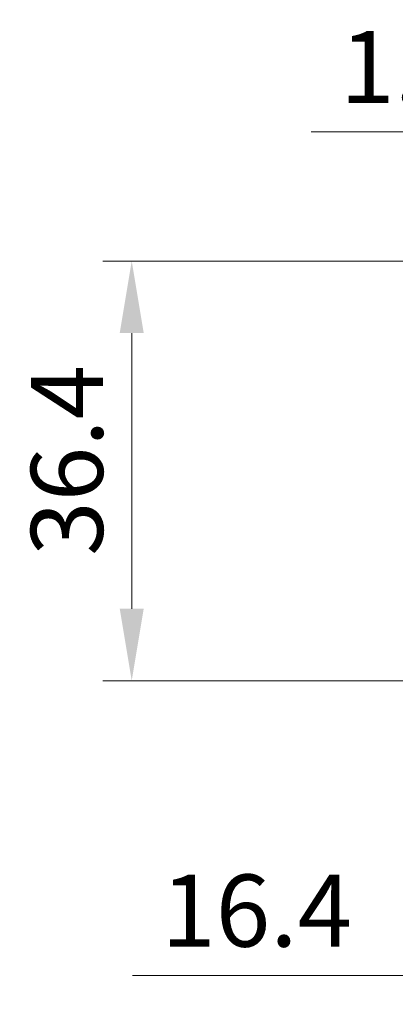
# Model space of a CAD drawing. Units: millimetres. Extents: x -50 to 7038, y -50 to 4436.
# Drawn here: x 1206 to 1238, y 2947 to 3033 of the extents above; entities that cross this region are included whole.
import ezdxf

# ---------------------------------------------------------------- set-up
doc = ezdxf.new("R2010")
doc.units = ezdxf.units.MM
doc.header["$LTSCALE"] = 2
doc.layers.get('Defpoints').update_dxf_attribs({"lineweight": 25})
doc.layers.add('Dimension (ISO)', color=7, linetype='Continuous', lineweight=18)
doc.styles.add('Note Text (TK)', font='txt')
doc.dimstyles.new('Default - Method 1b (TK)', dxfattribs={"dimscale": 2, "dimtxt": 2.5, "dimasz": 2.5, "dimexe": 1, "dimexo": 1.499999999999999, "dimgap": 1, "dimtad": 1, "dimtoh": 1, "dimrnd": 1e-08, "dimdsep": 46, "dimtxsty": 'Note Text (TK)', "dimcen": 0.09, "dimdle": 5, "dimclrd": 100, "dimclre": 100, "dimclrt": 7, "dimadec": 1, "dimazin": 1, "dimtfac": 1, "dimtmove": 0, "dimatfit": 3, "dimfxl": 1, "dimtolj": 1, "dimlwd": -1, "dimlwe": -1, "dimarcsym": 0})

# ---------------------------------------------------------------- blocks, each defined once
blk = doc.blocks.new('*D127')
at = {"layer": 'Defpoints', "color": 0}
for p in [(1251.458906256174, 3011.597719769568), (1215.459261281404, 2975.197719769573), (1251.458906256145, 2975.197719769573)]:
    blk.add_point(p, dxfattribs=at)
at = {"layer": 'Dimension (ISO)', "color": 100}
for p, q in [((1247.708906256174, 3011.597719769568), (1212.959261281404, 3011.597719769568)), ((1215.459261281404, 3005.347719769568), (1215.459261281404, 2981.447719769573)), ((1247.708906256145, 2975.197719769573), (1212.959261281404, 2975.197719769573))]:
    blk.add_line(p, q, dxfattribs=at)
for points in [[(1214.417594614737, 3005.347719769568), (1216.50092794807, 3005.347719769568), (1215.459261281404, 3011.597719769568)], [(1214.417594614737, 2981.447719769573), (1216.50092794807, 2981.447719769573), (1215.459261281404, 2975.197719769573)]]:
    blk.add_solid(points, dxfattribs=at)
at = {"layer": 'Dimension (ISO)', "color": 7, "insert": (1209.834261281404, 2986.029111814901), "char_height": 6.25, "attachment_point": 4, "rotation": 90, "style": 'Note Text (TK)'}
blk.add_mtext('\\A1;36.4', dxfattribs=at)
blk = doc.blocks.new('*D128')
at = {"layer": 'Defpoints', "color": 0}
for p in [(1247.259261281365, 2979.647719769574), (1263.659261281421, 2979.647719769573), (1263.659261281421, 2949.647719769574)]:
    blk.add_point(p, dxfattribs=at)
at = {"layer": 'Dimension (ISO)', "color": 100}
for p, q in [((1247.259261281365, 2975.897719769574), (1247.259261281365, 2947.147719769574)), ((1263.659261281421, 2975.897719769573), (1263.659261281421, 2947.147719769574)), ((1241.009261281365, 2949.647719769574), (1215.51920425099, 2949.647719769574)), ((1263.659261281421, 2949.647719769574), (1247.259261281365, 2949.647719769574)), ((1269.90926128142, 2949.647719769574), (1276.15926128142, 2949.647719769574))]:
    blk.add_line(p, q, dxfattribs=at)
for points in [[(1241.009261281365, 2950.689386436241), (1241.009261281365, 2948.606053102908), (1247.259261281365, 2949.647719769574)], [(1269.90926128142, 2950.689386436241), (1269.90926128142, 2948.606053102908), (1263.659261281421, 2949.647719769574)]]:
    blk.add_solid(points, dxfattribs=at)
at = {"layer": 'Dimension (ISO)', "color": 7, "insert": (1218.01920425099, 2955.272719769574), "char_height": 6.25, "attachment_point": 4, "style": 'Note Text (TK)'}
blk.add_mtext('\\A1;16.4', dxfattribs=at)
blk = doc.blocks.new('_DotSmall')
at = {"color": 0, "linetype": 'ByBlock', "const_width": 0.5}
blk.add_lwpolyline([(-0.0625, 0, 1), (0.0625, 0, 1)], format="xyb", close=True, dxfattribs=at)
blk = doc.blocks.new('*D135')
at = {"layer": 'Defpoints', "color": 0}
for p in [(1259.259261281395, 3022.796719769575), (1258.059261281395, 3010.296719769574), (1259.259261281395, 3010.296719769576)]:
    blk.add_point(p, dxfattribs=at)
at = {"layer": 'Dimension (ISO)', "color": 100}
for p, q in [((1258.059261281395, 3014.046719769574), (1258.059261281395, 3025.296719769575)), ((1259.259261281395, 3014.046719769575), (1259.259261281395, 3025.296719769575)), ((1251.809261281395, 3022.796719769575), (1231.042215685035, 3022.796719769575)), ((1259.259261281395, 3022.796719769575), (1258.059261281395, 3022.796719769575)), ((1259.259261281395, 3022.796719769575), (1271.759261281395, 3022.796719769575))]:
    blk.add_line(p, q, dxfattribs=at)
blk.add_solid([(1251.809261281395, 3023.838386436242), (1251.809261281395, 3021.755053102909), (1258.059261281395, 3022.796719769575)], dxfattribs=at)
at = {"layer": 'Dimension (ISO)', "color": 100, "xscale": 6.25, "yscale": 6.25, "zscale": 6.25, "rotation": 180}
blk.add_blockref('_DotSmall', (1259.259261281395, 3022.796719769575), dxfattribs=at)
at = {"layer": 'Dimension (ISO)', "color": 7, "insert": (1233.542215685035, 3028.421719769575), "char_height": 6.25, "attachment_point": 4, "style": 'Note Text (TK)'}
blk.add_mtext('\\A1;1.2', dxfattribs=at)

msp = doc.modelspace()

# ---------------------------------------------------------------- dimensions: what is measured, and where the dimension line sits
at = {"layer": 'Dimension (ISO)', "color": 100}
for base, p1, p2, angle, override, picture, middle in [((1259.259261281395, 3022.796719769575), (1258.059261281395, 3010.296719769574), (1259.259261281395, 3010.296719769576), 180, {"dimscale": 0, "dimtxt": 6.25, "dimasz": 6.25, "dimexe": 2.5, "dimexo": 3.749999999999999, "dimgap": 2.5, "dimtoh": 0, "dimdec": 2, "dimblk2": 'DotSmall', "dimsah": 1, "dimcen": 0.225, "dimdle": 0, "dimtol": 0, "dimlim": 0, "dimtp": 0, "dimtm": 0, "dimtdec": 2, "dimtofl": 1, "dimatfit": 1}, '*D135', (1238.300738412307, 3022.796719769575)), ((1215.459261281404, 2975.197719769573), (1251.458906256174, 3011.597719769567), (1251.458906256145, 2975.197719769571), 90, {"dimscale": 0, "dimtxt": 6.25, "dimasz": 6.25, "dimexe": 2.5, "dimexo": 3.749999999999999, "dimgap": 2.5, "dimtoh": 0, "dimdec": 2, "dimcen": 0.225, "dimtol": 0, "dimlim": 0, "dimtp": 0, "dimtm": 0, "dimtdec": 2, "dimtofl": 0, "dimatfit": 1}, '*D127', (1215.459261281404, 2993.397719769447)), ((1263.659261281421, 2949.647719769574), (1247.259261281365, 2979.647719769574), (1263.659261281421, 2979.647719769573), 180, {"dimscale": 0, "dimtxt": 6.25, "dimasz": 6.25, "dimexe": 2.5, "dimexo": 3.749999999999999, "dimgap": 2.5, "dimtoh": 0, "dimdec": 2, "dimcen": 0.225, "dimtol": 0, "dimlim": 0, "dimtp": 0, "dimtm": 0, "dimtdec": 2, "dimtofl": 1, "dimatfit": 1}, '*D128', (1225.139232660081, 2949.647719769574))]:
    dim = msp.add_linear_dim(base=base, p1=p1, p2=p2, angle=angle, dimstyle='Default - Method 1b (TK)', override=override, dxfattribs=at)
    dim.commit()
    dim.dimension.update_dxf_attribs({"geometry": picture, "text_midpoint": middle, "dimtype": 160})

doc.saveas('drawing.dxf')
